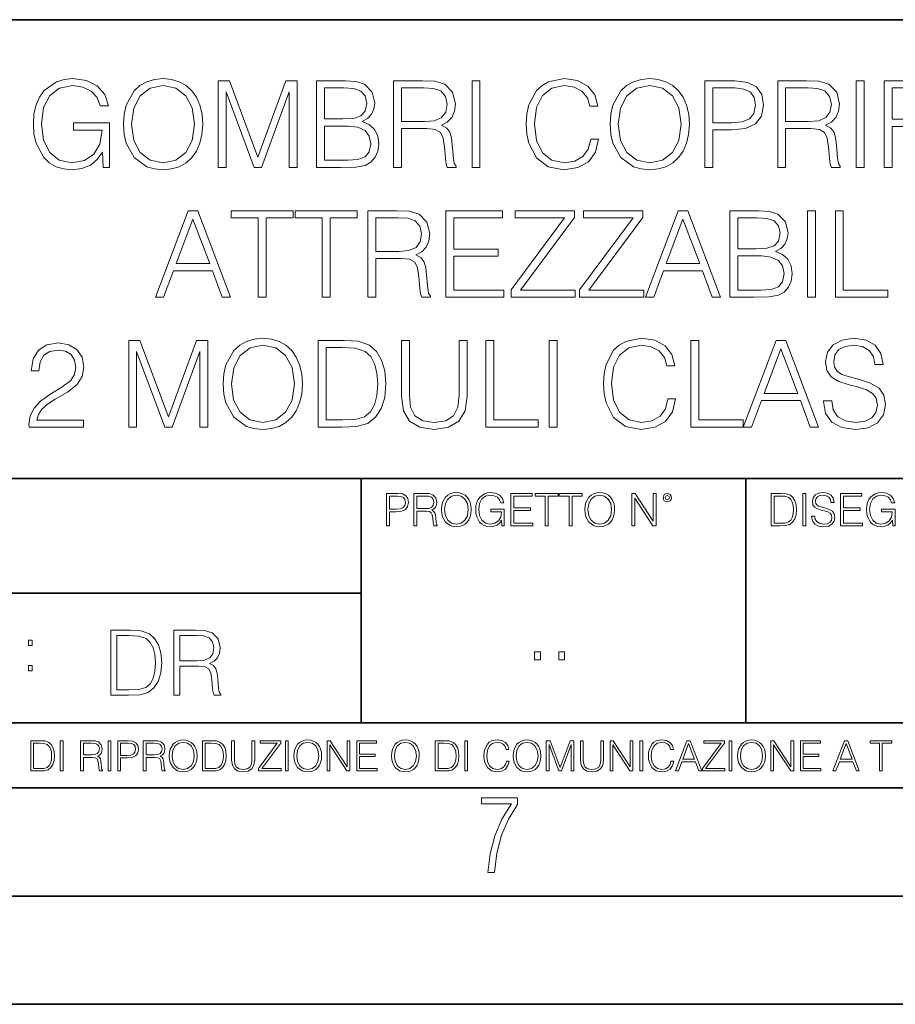
# Model space of a CAD drawing. Extents: x 0 to 420, y 0 to 297.
# Drawn here: x 314 to 355, y 0 to 46 of the extents above; entities that cross this region are included whole.
import ezdxf

# ---------------------------------------------------------------- set-up
doc = ezdxf.new("R2010")
doc.units = 0

msp = doc.modelspace()

# ---------------------------------------------------------------- linework, layer by layer
at = {"color": 7, "lineweight": 35}
for p, q in [((234.999802, 45.500252), (410, 45.500252)), ((254.999802, 24.300249), (410, 24.300249)), ((329.999786, 13.00025), (329.999786, 24.300249)), ((347.77301, 13.00025), (347.77301, 24.300249)), ((234.999802, 19.00025), (329.999786, 19.00025)), ((234.999802, 13.00025), (410, 13.00025)), ((25.000401, 9.99976), (410, 9.99976)), ((234.999802, 10.00025), (410, 10.00025)), ((267.5, 4.99976), (415, 4.99976)), ((0, 0), (420, 0)), ((0, 0), (420, 0))]:
    msp.add_line(p, q, dxfattribs=at)
at = {"color": 7, "lineweight": 18}
for points in [[(318.080292, 38.674866), (318.375122, 38.674866), (318.375122, 40.727718), (316.706146, 40.727718), (316.706146, 40.399483), (318.024658, 40.399483), (318.024658, 40.382793), (317.930084, 39.748581), (317.651917, 39.281265), (317.212402, 38.991974), (316.628265, 38.891834), (316.049683, 39.014225), (315.610168, 39.370277), (315.326447, 39.937729), (315.231873, 40.688774), (315.326447, 41.445381), (315.610168, 41.996147), (316.060822, 42.335506), (316.67276, 42.452335), (317.140076, 42.385574), (317.523956, 42.196423), (317.796539, 41.901569), (317.946747, 41.512138), (318.325073, 41.512138), (318.147034, 42.040653), (317.802124, 42.441208), (317.301422, 42.691555), (316.667206, 42.780567), (316.272217, 42.741627), (315.916168, 42.635921), (315.348694, 42.224239), (315.137299, 41.923824), (314.981537, 41.567772), (314.881378, 41.150528), (314.853577, 40.683212), (314.881378, 40.210331), (314.975952, 39.793087), (315.332031, 39.125492), (315.587921, 38.880707), (315.899475, 38.708244), (316.249969, 38.602543), (316.644958, 38.563599), (317.095581, 38.624798), (317.49057, 38.780567), (317.807678, 39.03648), (318.041321, 39.381401)], [(319.014923, 40.672085), (319.042725, 40.199203), (319.142853, 39.787521), (319.51004, 39.125492), (320.088623, 38.708244), (320.444672, 38.602543), (320.845215, 38.563599), (321.240234, 38.602543), (321.596283, 38.708244), (321.913391, 38.880707), (322.18042, 39.125492), (322.391815, 39.425907), (322.547607, 39.787521), (322.642181, 40.199203), (322.681122, 40.672085), (322.647736, 41.1394), (322.547607, 41.551083), (322.391815, 41.912697), (322.18042, 42.218678), (321.913391, 42.457897), (321.596283, 42.63036), (321.240234, 42.741627), (320.845215, 42.780567), (320.444672, 42.741627), (320.088623, 42.63036), (319.777069, 42.457897), (319.51004, 42.218678), (319.142853, 41.551083), (319.042725, 41.133835)], [(340.606018, 39.982239), (340.494751, 39.520485), (340.244385, 39.17556), (339.871643, 38.964157), (339.393219, 38.891834), (338.814636, 39.008663), (338.380707, 39.353584), (338.102539, 39.92104), (338.007965, 40.688774), (338.102539, 41.445381), (338.375122, 41.996147), (338.803497, 42.335506), (339.38208, 42.452335), (339.838287, 42.385574), (340.19989, 42.196423), (340.450226, 41.896008), (340.567078, 41.506577), (340.92868, 41.506577), (340.795166, 42.029526), (340.478058, 42.43008), (339.999603, 42.685993), (339.38208, 42.780567), (338.658875, 42.635921), (338.358459, 42.463463), (338.102539, 42.224239), (337.752045, 41.567772), (337.657471, 41.150528), (337.629639, 40.683212), (337.657471, 40.204769), (337.752045, 39.787521), (338.096985, 39.119926), (338.647736, 38.702682), (339.370972, 38.563599), (340.010742, 38.663738), (340.500305, 38.93634), (340.822968, 39.381401), (340.967621, 39.982239)], [(341.501709, 40.672085), (341.52951, 40.199203), (341.629639, 39.787521), (341.996826, 39.125492), (342.575409, 38.708244), (342.931458, 38.602543), (343.332031, 38.563599), (343.72702, 38.602543), (344.083069, 38.708244), (344.400177, 38.880707), (344.667206, 39.125492), (344.878601, 39.425907), (345.034393, 39.787521), (345.128967, 40.199203), (345.167908, 40.672085), (345.134521, 41.1394), (345.034393, 41.551083), (344.878601, 41.912697), (344.667206, 42.218678), (344.400177, 42.457897), (344.083069, 42.63036), (343.72702, 42.741627), (343.332031, 42.780567), (342.931458, 42.741627), (342.575409, 42.63036), (342.263855, 42.457897), (341.996826, 42.218678), (341.629639, 41.551083), (341.52951, 41.133835)], [(319.393219, 40.672085), (319.498901, 41.417564), (319.793762, 41.979454), (320.255524, 42.329941), (320.845215, 42.452335), (321.440491, 42.329941), (321.896698, 41.979454), (322.197113, 41.423126), (322.302795, 40.672085), (322.197113, 39.915478), (321.896698, 39.35915), (321.440491, 39.008663), (320.845215, 38.891834), (320.249969, 39.008663), (319.793762, 39.35915), (319.493347, 39.915478)], [(323.393219, 38.674866), (323.760376, 38.674866), (323.760376, 42.163044), (325.062195, 38.674866), (325.40155, 38.674866), (326.675537, 42.163044), (326.675537, 38.674866), (327.042725, 38.674866), (327.042725, 42.674866), (326.52533, 42.674866), (325.229095, 39.153309), (323.910583, 42.674866), (323.393219, 42.674866)], [(327.932861, 38.674866), (329.039948, 38.674866), (329.757599, 38.685993), (330.191528, 38.763878), (330.453003, 38.914085), (330.65329, 39.142181), (330.775696, 39.420345), (330.82019, 39.754143), (330.764557, 40.126881), (330.608795, 40.432861), (330.364014, 40.655396), (330.041321, 40.788914), (330.291687, 40.927994), (330.480835, 41.128273), (330.592102, 41.367493), (330.636597, 41.651222), (330.508667, 42.157482), (330.152588, 42.513531), (329.763184, 42.641487), (329.256897, 42.674866), (327.932861, 42.674866)], [(329.190155, 42.346634), (329.657471, 42.313251), (329.991272, 42.201988), (330.191528, 41.979454), (330.258301, 41.628967), (330.185974, 41.267357), (329.985718, 41.050388), (329.640778, 40.939121), (329.156769, 40.911304), (328.300018, 40.911304), (328.300018, 42.346634)], [(331.493347, 38.674866), (331.860535, 38.674866), (331.860535, 40.466244), (333.028809, 40.466244), (333.423828, 40.427299), (333.663025, 40.293781), (333.785431, 40.032307), (333.846619, 39.615059), (333.891113, 39.086548), (333.9245, 38.836201), (333.980133, 38.674866), (334.386261, 38.674866), (334.386261, 38.730499), (334.302795, 38.858456), (334.258301, 39.097675), (334.208221, 39.698509), (334.169281, 40.037868), (334.096985, 40.299343), (333.952332, 40.494061), (333.70755, 40.627579), (333.980133, 40.772224), (334.185974, 40.983627), (334.30838, 41.267357), (334.352875, 41.612278), (334.224915, 42.146355), (333.863312, 42.513531), (333.395996, 42.652611), (332.828552, 42.674866), (331.493347, 42.674866)], [(331.860535, 40.794476), (331.860535, 42.346634), (332.900879, 42.346634), (333.334808, 42.324379), (333.674164, 42.20755), (333.891113, 41.951637), (333.974579, 41.601151), (333.907806, 41.228413), (333.718658, 40.978065), (333.390442, 40.83342), (332.923126, 40.794476)], [(335.120605, 38.674866), (335.487793, 38.674866), (335.487793, 42.674866), (335.120605, 42.674866)], [(341.880005, 40.672085), (341.985718, 41.417564), (342.280548, 41.979454), (342.74231, 42.329941), (343.332031, 42.452335), (343.927307, 42.329941), (344.383484, 41.979454), (344.683899, 41.423126), (344.789612, 40.672085), (344.683899, 39.915478), (344.383484, 39.35915), (343.927307, 39.008663), (343.332031, 38.891834), (342.736755, 39.008663), (342.280548, 39.35915), (341.980133, 39.915478)], [(345.885559, 38.674866), (346.252747, 38.674866), (346.252747, 40.41061), (347.103943, 40.41061), (347.754822, 40.477367), (348.222137, 40.688774), (348.500305, 41.044823), (348.594879, 41.551083), (348.511444, 42.040653), (348.261078, 42.39114), (347.85498, 42.602543), (347.281952, 42.674866), (345.885559, 42.674866)], [(346.252747, 40.738842), (346.252747, 42.346634), (347.265259, 42.346634), (347.68808, 42.296562), (347.98291, 42.151917), (348.155396, 41.907131), (348.216583, 41.556644), (348.144257, 41.172779), (347.94397, 40.922432), (347.59906, 40.777786), (347.109497, 40.738842)], [(349.245789, 38.674866), (349.612976, 38.674866), (349.612976, 40.466244), (350.78125, 40.466244), (351.176239, 40.427299), (351.415466, 40.293781), (351.537872, 40.032307), (351.59906, 39.615059), (351.643555, 39.086548), (351.676941, 38.836201), (351.732574, 38.674866), (352.138702, 38.674866), (352.138702, 38.730499), (352.055237, 38.858456), (352.010742, 39.097675), (351.960663, 39.698509), (351.921722, 40.037868), (351.849396, 40.299343), (351.704773, 40.494061), (351.459961, 40.627579), (351.732574, 40.772224), (351.938416, 40.983627), (352.060822, 41.267357), (352.105316, 41.612278), (351.977356, 42.146355), (351.615753, 42.513531), (351.148438, 42.652611), (350.580994, 42.674866), (349.245789, 42.674866)], [(349.612976, 40.794476), (349.612976, 42.346634), (350.65329, 42.346634), (351.08725, 42.324379), (351.426605, 42.20755), (351.643555, 41.951637), (351.72702, 41.601151), (351.660248, 41.228413), (351.4711, 40.978065), (351.142883, 40.83342), (350.675537, 40.794476)], [(352.873047, 38.674866), (353.240234, 38.674866), (353.240234, 42.674866), (352.873047, 42.674866)], [(354.163727, 38.674866), (354.530914, 38.674866), (354.530914, 40.571945), (356.494751, 40.571945), (356.494751, 40.900177), (354.530914, 40.900177), (354.530914, 42.346634), (356.695038, 42.346634), (356.695038, 42.674866), (354.163727, 42.674866)], [(328.300018, 39.003098), (328.300018, 40.583073), (329.407135, 40.583073), (329.852173, 40.527439), (330.18042, 40.377232), (330.375122, 40.121319), (330.441895, 39.770832), (330.375122, 39.392529), (330.18042, 39.158871), (329.852173, 39.03648), (329.379303, 39.003098)], [(320.489197, 32.674866), (320.873047, 32.674866), (321.329224, 33.898788), (323.131744, 33.898788), (323.582367, 32.674866), (323.966248, 32.674866), (322.447449, 36.674866), (322.007965, 36.674866)], [(325.240234, 32.674866), (325.607391, 32.674866), (325.607391, 36.346634), (326.853577, 36.346634), (326.853577, 36.674866), (323.994049, 36.674866), (323.994049, 36.346634), (325.240234, 36.346634)], [(328.19989, 32.674866), (328.567078, 32.674866), (328.567078, 36.346634), (329.813232, 36.346634), (329.813232, 36.674866), (326.953705, 36.674866), (326.953705, 36.346634), (328.19989, 36.346634)], [(330.30838, 32.674866), (330.675537, 32.674866), (330.675537, 34.466244), (331.843842, 34.466244), (332.238831, 34.427299), (332.478058, 34.293781), (332.600433, 34.032307), (332.661652, 33.615059), (332.706146, 33.086548), (332.739532, 32.836201), (332.795166, 32.674866), (333.201294, 32.674866), (333.201294, 32.730499), (333.117828, 32.858456), (333.073334, 33.097675), (333.023254, 33.698509), (332.984314, 34.037868), (332.911987, 34.299343), (332.767334, 34.494061), (332.522552, 34.627579), (332.795166, 34.772224), (333.001007, 34.983627), (333.123383, 35.267357), (333.167908, 35.612278), (333.039948, 36.146355), (332.678345, 36.513531), (332.211029, 36.652611), (331.643555, 36.674866), (330.30838, 36.674866)], [(333.907806, 32.674866), (336.594879, 32.674866), (336.594879, 33.003098), (334.274994, 33.003098), (334.274994, 34.566383), (336.333405, 34.566383), (336.333405, 34.894615), (334.274994, 34.894615), (334.274994, 36.346634), (336.528137, 36.346634), (336.528137, 36.674866), (333.907806, 36.674866)], [(336.923126, 32.674866), (339.893921, 32.674866), (339.893921, 33.003098), (337.357056, 33.003098), (339.85498, 36.357758), (339.85498, 36.674866), (337.112274, 36.674866), (337.112274, 36.346634), (339.398773, 36.346634), (336.923126, 33.014225)], [(340.088623, 32.674866), (343.059418, 32.674866), (343.059418, 33.003098), (340.522552, 33.003098), (343.020477, 36.357758), (343.020477, 36.674866), (340.277771, 36.674866), (340.277771, 36.346634), (342.564301, 36.346634), (340.088623, 33.014225)], [(343.131744, 32.674866), (343.515625, 32.674866), (343.971802, 33.898788), (345.774292, 33.898788), (346.224915, 32.674866), (346.608795, 32.674866), (345.090027, 36.674866), (344.650513, 36.674866)], [(347.031616, 32.674866), (348.138702, 32.674866), (348.856354, 32.685993), (349.290283, 32.763878), (349.551758, 32.914085), (349.752045, 33.142181), (349.874451, 33.420345), (349.918945, 33.754143), (349.863312, 34.126881), (349.70755, 34.432861), (349.462769, 34.655396), (349.140076, 34.788914), (349.390442, 34.927994), (349.57959, 35.128273), (349.690857, 35.367493), (349.735352, 35.651222), (349.607391, 36.157482), (349.251343, 36.513531), (348.861938, 36.641487), (348.355652, 36.674866), (347.031616, 36.674866)], [(350.619934, 32.674866), (350.987091, 32.674866), (350.987091, 36.674866), (350.619934, 36.674866)], [(351.910614, 32.674866), (354.330627, 32.674866), (354.330627, 33.003098), (352.277771, 33.003098), (352.277771, 36.674866), (351.910614, 36.674866)], [(321.45163, 34.22702), (322.224915, 36.285435), (323.003784, 34.22702)], [(330.675537, 34.794476), (330.675537, 36.346634), (331.715881, 36.346634), (332.149811, 36.324379), (332.489197, 36.20755), (332.706146, 35.951637), (332.789612, 35.601151), (332.722839, 35.228413), (332.533691, 34.978065), (332.205444, 34.83342), (331.738129, 34.794476)], [(344.094177, 34.22702), (344.867493, 36.285435), (345.646362, 34.22702)], [(348.28891, 36.346634), (348.756226, 36.313251), (349.090027, 36.201988), (349.290283, 35.979454), (349.357056, 35.628967), (349.284729, 35.267357), (349.084442, 35.050388), (348.739532, 34.939121), (348.255524, 34.911304), (347.398773, 34.911304), (347.398773, 36.346634)], [(347.398773, 33.003098), (347.398773, 34.583073), (348.505859, 34.583073), (348.950928, 34.527439), (349.279175, 34.377232), (349.473877, 34.121319), (349.540649, 33.770832), (349.473877, 33.392529), (349.279175, 33.158871), (348.950928, 33.03648), (348.478058, 33.003098)], [(314.656067, 26.674866), (317.1651, 26.674866), (317.1651, 26.98641), (315.01767, 26.98641), (315.084442, 27.25901), (315.251343, 27.509357), (315.501678, 27.737453), (315.852173, 27.965548), (316.430756, 28.293781), (316.875824, 28.638704), (317.109467, 29.00588), (317.187378, 29.439817), (317.103912, 29.901569), (316.864685, 30.25762), (316.491943, 30.48015), (316.007935, 30.563601), (315.479431, 30.474588), (315.089996, 30.224239), (314.839661, 29.823683), (314.745087, 29.272919), (315.112274, 29.272919), (315.167908, 29.690165), (315.340363, 29.990582), (315.61853, 30.168608), (315.996826, 30.235367), (316.336182, 30.179733), (316.597656, 30.023962), (316.759003, 29.768051), (316.82019, 29.42869), (316.759003, 29.100456), (316.580963, 28.822292), (316.174835, 28.521875), (315.607391, 28.182516), (315.18457, 27.876535), (314.884155, 27.553864), (314.706146, 27.197815), (314.650513, 26.791695)], [(319.256897, 26.674866), (319.624084, 26.674866), (319.624084, 30.163044), (320.925903, 26.674866), (321.265259, 26.674866), (322.539246, 30.163044), (322.539246, 26.674866), (322.906433, 26.674866), (322.906433, 30.674866), (322.389038, 30.674866), (321.092773, 27.153309), (319.774292, 30.674866), (319.256897, 30.674866)], [(323.624084, 28.672085), (323.651886, 28.199205), (323.752045, 27.787521), (324.119202, 27.125492), (324.697784, 26.708246), (325.053833, 26.602543), (325.454407, 26.563601), (325.849396, 26.602543), (326.205444, 26.708246), (326.522552, 26.880707), (326.789581, 27.125492), (327.001007, 27.425909), (327.156769, 27.787521), (327.251343, 28.199205), (327.290283, 28.672085), (327.256897, 29.1394), (327.156769, 29.551083), (327.001007, 29.912697), (326.789581, 30.218678), (326.522552, 30.457897), (326.205444, 30.63036), (325.849396, 30.741625), (325.454407, 30.780567), (325.053833, 30.741625), (324.697784, 30.63036), (324.386261, 30.457897), (324.119202, 30.218678), (323.752045, 29.551083), (323.651886, 29.133837)], [(328.948151, 30.674866), (328.007935, 30.674866), (328.007935, 26.674866), (329.109467, 26.674866), (329.788208, 26.702682), (330.305573, 26.847328), (330.661621, 27.125492), (330.92868, 27.526049), (331.089996, 28.043434), (331.14563, 28.68321), (331.089996, 29.278482), (330.945374, 29.773613), (330.706146, 30.168608), (330.389038, 30.457897), (329.860535, 30.641487), (329.220734, 30.674866)], [(331.857727, 30.674866), (331.857727, 28.10463), (331.952301, 27.431473), (332.236053, 26.947466), (332.708923, 26.663738), (333.376526, 26.563601), (334.038544, 26.663738), (334.511414, 26.947466), (334.80072, 27.431473), (334.900848, 28.10463), (334.900848, 30.674866), (334.533691, 30.674866), (334.533691, 28.154699), (334.466919, 27.592808), (334.261078, 27.197815), (333.905029, 26.964157), (333.376526, 26.891834), (332.842438, 26.964157), (332.486389, 27.197815), (332.286102, 27.592808), (332.224915, 28.154699), (332.224915, 30.674866)], [(335.763153, 26.674866), (338.183197, 26.674866), (338.183197, 27.003099), (336.130341, 27.003099), (336.130341, 30.674866), (335.763153, 30.674866)], [(338.683899, 26.674866), (339.051056, 26.674866), (339.051056, 30.674866), (338.683899, 30.674866)], [(344.169281, 27.982237), (344.058014, 27.520485), (343.807678, 27.175562), (343.434937, 26.964157), (342.956482, 26.891834), (342.377899, 27.008663), (341.94397, 27.353586), (341.665802, 27.921041), (341.571228, 28.688774), (341.665802, 29.445381), (341.938416, 29.996145), (342.366791, 30.335506), (342.945374, 30.452335), (343.40155, 30.385574), (343.763153, 30.196423), (344.013519, 29.896006), (344.130341, 29.506577), (344.491943, 29.506577), (344.358429, 30.029526), (344.041321, 30.43008), (343.562897, 30.685993), (342.945374, 30.780567), (342.222137, 30.635923), (341.921722, 30.463461), (341.665802, 30.224239), (341.315308, 29.567772), (341.220734, 29.150526), (341.192932, 28.68321), (341.220734, 28.204769), (341.315308, 27.787521), (341.660248, 27.119928), (342.210999, 26.702682), (342.934235, 26.563601), (343.574005, 26.663738), (344.063568, 26.93634), (344.386261, 27.381403), (344.530884, 27.982237)], [(345.237427, 26.674866), (347.657471, 26.674866), (347.657471, 27.003099), (345.604614, 27.003099), (345.604614, 30.674866), (345.237427, 30.674866)], [(347.657471, 26.674866), (348.041321, 26.674866), (348.497528, 27.898788), (350.300018, 27.898788), (350.750641, 26.674866), (351.134521, 26.674866), (349.615723, 30.674866), (349.176239, 30.674866)], [(351.36261, 27.887661), (351.36261, 27.859844), (351.457184, 27.303516), (351.74646, 26.897396), (352.213776, 26.652613), (352.853577, 26.563601), (353.426575, 26.647049), (353.860535, 26.875143), (354.133118, 27.236757), (354.233276, 27.720762), (354.155365, 28.149136), (353.927277, 28.471806), (353.537842, 28.711027), (352.975952, 28.894615), (352.508636, 29.011444), (352.202667, 29.111584), (351.996826, 29.250666), (351.87442, 29.439817), (351.83548, 29.695728), (351.891113, 30.012835), (352.069153, 30.252056), (352.358429, 30.396702), (352.753418, 30.452335), (353.1651, 30.391138), (353.476654, 30.218678), (353.665802, 29.940512), (353.738129, 29.56221), (354.116425, 29.56221), (354.016296, 30.074032), (353.749268, 30.457897), (353.332001, 30.697119), (352.770111, 30.780567), (352.21936, 30.697119), (351.807678, 30.48015), (351.546204, 30.140791), (351.457184, 29.706854), (351.523926, 29.284046), (351.724213, 28.989191), (352.063568, 28.777786), (352.547577, 28.622015), (352.925903, 28.527439), (353.34314, 28.393921), (353.632416, 28.232584), (353.799316, 28.00449), (353.85495, 27.68182), (353.788208, 27.353586), (353.593475, 27.103239), (353.281952, 26.941904), (352.859131, 26.891834), (352.380676, 26.958593), (352.030212, 27.153309), (351.813232, 27.464851), (351.740906, 27.887661)], [(324.00238, 28.672085), (324.108093, 29.417564), (324.402954, 29.979456), (324.864685, 30.329943), (325.454407, 30.452335), (326.049683, 30.329943), (326.505859, 29.979456), (326.806274, 29.423126), (326.911987, 28.672085), (326.806274, 27.915478), (326.505859, 27.35915), (326.049683, 27.008663), (325.454407, 26.891834), (324.859131, 27.008663), (324.402954, 27.35915), (324.102539, 27.915478)], [(328.375122, 27.003099), (328.375122, 30.346632), (329.109467, 30.346632), (329.721436, 30.318815), (330.188751, 30.168608), (330.439087, 29.929386), (330.617126, 29.601152), (330.728394, 29.183907), (330.767334, 28.672085), (330.728394, 28.138008), (330.617126, 27.709637), (330.427979, 27.381403), (330.16095, 27.153309), (329.72699, 27.025352), (329.148407, 27.003099)], [(348.619904, 28.227022), (349.393188, 30.285437), (350.172058, 28.227022)], [(331.166687, 22.109638), (331.304382, 22.109638), (331.304382, 22.760542), (331.623566, 22.760542), (331.867645, 22.785578), (332.042908, 22.864853), (332.147217, 22.998373), (332.182678, 23.188219), (332.151398, 23.371807), (332.057495, 23.503241), (331.905212, 23.582518), (331.690338, 23.609638), (331.166687, 23.609638)], [(331.304382, 22.883631), (331.304382, 23.486551), (331.684082, 23.486551), (331.842621, 23.467775), (331.953186, 23.413532), (332.017853, 23.321739), (332.040802, 23.190306), (332.013702, 23.046356), (331.938599, 22.952475), (331.809235, 22.898233), (331.625641, 22.883631)], [(332.426758, 22.109638), (332.564453, 22.109638), (332.564453, 22.781404), (333.002563, 22.781404), (333.150696, 22.766802), (333.240387, 22.716732), (333.286285, 22.618679), (333.309235, 22.462212), (333.325928, 22.264019), (333.33844, 22.170139), (333.359314, 22.109638), (333.511597, 22.109638), (333.511597, 22.130501), (333.480316, 22.178484), (333.463623, 22.268192), (333.444855, 22.493505), (333.430237, 22.620766), (333.403137, 22.718817), (333.348877, 22.791836), (333.25708, 22.841906), (333.359314, 22.896147), (333.436493, 22.975424), (333.482391, 23.081821), (333.499084, 23.211168), (333.451111, 23.411446), (333.315491, 23.549137), (333.140259, 23.601294), (332.92746, 23.609638), (332.426758, 23.609638)], [(332.564453, 22.904491), (332.564453, 23.486551), (332.95459, 23.486551), (333.11731, 23.478205), (333.244568, 23.434395), (333.325928, 23.338428), (333.357239, 23.206995), (333.332184, 23.067219), (333.261261, 22.973337), (333.138184, 22.919096), (332.962921, 22.904491)], [(333.711884, 22.858595), (333.722321, 22.681265), (333.759857, 22.526884), (333.897552, 22.278624), (334.114532, 22.122156), (334.248047, 22.082518), (334.398254, 22.067913), (334.546387, 22.082518), (334.679901, 22.122156), (334.798798, 22.186829), (334.898956, 22.278624), (334.978241, 22.391279), (335.036652, 22.526884), (335.072113, 22.681265), (335.0867, 22.858595), (335.074188, 23.033838), (335.036652, 23.188219), (334.978241, 23.323824), (334.898956, 23.438568), (334.798798, 23.528275), (334.679901, 23.592949), (334.546387, 23.634672), (334.398254, 23.649277), (334.248047, 23.634672), (334.114532, 23.592949), (333.997711, 23.528275), (333.897552, 23.438568), (333.759857, 23.188219), (333.722321, 23.031752)], [(333.85376, 22.858595), (333.893402, 23.138149), (334.003967, 23.34886), (334.177124, 23.480291), (334.398254, 23.52619), (334.62149, 23.480291), (334.792542, 23.34886), (334.905212, 23.140236), (334.944855, 22.858595), (334.905212, 22.574867), (334.792542, 22.366245), (334.62149, 22.234812), (334.398254, 22.191002), (334.175018, 22.234812), (334.003967, 22.366245), (333.891296, 22.574867)], [(336.503265, 22.109638), (336.613831, 22.109638), (336.613831, 22.879457), (335.987976, 22.879457), (335.987976, 22.756371), (336.482391, 22.756371), (336.482391, 22.750111), (336.44693, 22.512281), (336.342621, 22.337038), (336.177826, 22.228554), (335.958771, 22.191002), (335.741791, 22.236898), (335.576965, 22.370417), (335.470581, 22.583212), (335.43512, 22.864853), (335.470581, 23.148581), (335.576965, 23.355118), (335.745972, 23.482378), (335.975433, 23.52619), (336.150696, 23.501154), (336.294647, 23.430222), (336.396851, 23.319653), (336.453186, 23.173616), (336.595062, 23.173616), (336.52829, 23.371807), (336.398956, 23.522017), (336.211182, 23.615896), (335.973358, 23.649277), (335.825226, 23.634672), (335.691711, 23.595034), (335.478912, 23.440653), (335.399658, 23.327997), (335.341248, 23.194479), (335.30368, 23.038012), (335.293243, 22.862768), (335.30368, 22.685438), (335.339142, 22.528971), (335.472656, 22.278624), (335.568634, 22.186829), (335.685455, 22.122156), (335.816895, 22.082518), (335.965027, 22.067913), (336.134003, 22.090862), (336.282135, 22.149277), (336.401031, 22.245243), (336.488647, 22.37459)], [(336.918427, 22.109638), (337.926086, 22.109638), (337.926086, 22.232725), (337.056122, 22.232725), (337.056122, 22.818956), (337.828033, 22.818956), (337.828033, 22.942045), (337.056122, 22.942045), (337.056122, 23.486551), (337.901031, 23.486551), (337.901031, 23.609638), (336.918427, 23.609638)], [(338.499786, 22.109638), (338.637482, 22.109638), (338.637482, 23.486551), (339.104797, 23.486551), (339.104797, 23.609638), (338.032471, 23.609638), (338.032471, 23.486551), (338.499786, 23.486551)], [(339.60965, 22.109638), (339.747345, 22.109638), (339.747345, 23.486551), (340.214661, 23.486551), (340.214661, 23.609638), (339.142334, 23.609638), (339.142334, 23.486551), (339.60965, 23.486551)], [(340.335663, 22.858595), (340.3461, 22.681265), (340.383667, 22.526884), (340.521332, 22.278624), (340.738312, 22.122156), (340.871826, 22.082518), (341.022034, 22.067913), (341.170166, 22.082518), (341.30368, 22.122156), (341.422607, 22.186829), (341.522736, 22.278624), (341.60202, 22.391279), (341.660431, 22.526884), (341.695892, 22.681265), (341.71051, 22.858595), (341.697968, 23.033838), (341.660431, 23.188219), (341.60202, 23.323824), (341.522736, 23.438568), (341.422607, 23.528275), (341.30368, 23.592949), (341.170166, 23.634672), (341.022034, 23.649277), (340.871826, 23.634672), (340.738312, 23.592949), (340.62149, 23.528275), (340.521332, 23.438568), (340.383667, 23.188219), (340.3461, 23.031752)], [(340.477539, 22.858595), (340.517181, 23.138149), (340.627747, 23.34886), (340.800903, 23.480291), (341.022034, 23.52619), (341.24527, 23.480291), (341.416321, 23.34886), (341.528992, 23.140236), (341.568634, 22.858595), (341.528992, 22.574867), (341.416321, 22.366245), (341.24527, 22.234812), (341.022034, 22.191002), (340.798798, 22.234812), (340.627747, 22.366245), (340.515076, 22.574867)], [(342.50119, 22.109638), (342.638855, 22.109638), (342.638855, 23.396843), (343.481689, 22.109638), (343.634003, 22.109638), (343.634003, 23.609638), (343.496307, 23.609638), (343.496307, 22.322433), (342.653473, 23.609638), (342.50119, 23.609638)], [(343.949036, 23.411446), (343.963623, 23.334255), (344.005341, 23.271669), (344.145142, 23.21534), (344.284912, 23.271669), (344.32663, 23.334255), (344.343323, 23.411446), (344.32663, 23.486551), (344.284912, 23.551224), (344.220215, 23.592949), (344.145142, 23.609638), (344.067932, 23.592949), (344.005341, 23.551224)], [(344.044983, 23.413532), (344.074188, 23.484465), (344.145142, 23.515759), (344.213959, 23.484465), (344.24527, 23.413532), (344.216064, 23.3426), (344.145142, 23.313393), (344.072113, 23.340515)], [(349.29248, 23.609638), (348.939911, 23.609638), (348.939911, 22.109638), (349.352997, 22.109638), (349.607513, 22.12007), (349.801514, 22.174311), (349.935028, 22.278624), (350.035187, 22.428831), (350.095673, 22.62285), (350.116547, 22.862768), (350.095673, 23.085995), (350.041443, 23.271669), (349.951721, 23.41979), (349.832825, 23.528275), (349.634613, 23.59712), (349.394714, 23.609638)], [(349.077606, 22.232725), (349.077606, 23.486551), (349.352997, 23.486551), (349.582458, 23.47612), (349.757721, 23.41979), (349.851593, 23.330084), (349.918365, 23.206995), (349.960083, 23.050528), (349.97467, 22.858595), (349.960083, 22.658318), (349.918365, 22.497677), (349.847412, 22.37459), (349.747284, 22.289055), (349.584564, 22.24107), (349.367584, 22.232725)], [(350.404449, 22.109638), (350.542145, 22.109638), (350.542145, 23.609638), (350.404449, 23.609638)], [(350.81543, 22.564436), (350.81543, 22.554005), (350.850891, 22.345383), (350.959381, 22.193087), (351.134613, 22.101294), (351.374542, 22.067913), (351.589417, 22.099207), (351.752136, 22.184742), (351.85437, 22.320347), (351.891937, 22.50185), (351.862732, 22.662489), (351.777191, 22.783491), (351.631134, 22.873199), (351.420441, 22.942045), (351.245209, 22.985855), (351.130463, 23.023407), (351.053253, 23.075563), (351.007355, 23.146496), (350.992767, 23.242462), (351.013611, 23.361376), (351.080383, 23.451084), (351.188873, 23.505327), (351.336975, 23.52619), (351.491364, 23.503241), (351.608185, 23.438568), (351.679138, 23.334255), (351.706238, 23.192392), (351.848114, 23.192392), (351.810577, 23.384325), (351.710419, 23.528275), (351.553955, 23.617983), (351.343262, 23.649277), (351.136719, 23.617983), (350.98233, 23.536619), (350.884277, 23.409361), (350.850891, 23.246634), (350.875946, 23.088081), (350.95105, 22.97751), (351.078308, 22.898233), (351.259796, 22.839819), (351.401672, 22.804354), (351.558136, 22.754284), (351.666626, 22.693783), (351.729187, 22.608248), (351.750061, 22.487246), (351.725037, 22.364159), (351.652008, 22.270279), (351.535187, 22.209778), (351.376617, 22.191002), (351.197205, 22.216036), (351.065765, 22.289055), (350.984406, 22.405884), (350.957306, 22.564436)], [(352.15271, 22.109638), (353.160339, 22.109638), (353.160339, 22.232725), (352.290405, 22.232725), (352.290405, 22.818956), (353.062286, 22.818956), (353.062286, 22.942045), (352.290405, 22.942045), (352.290405, 23.486551), (353.135315, 23.486551), (353.135315, 23.609638), (352.15271, 23.609638)], [(354.562286, 22.109638), (354.672882, 22.109638), (354.672882, 22.879457), (354.046997, 22.879457), (354.046997, 22.756371), (354.541443, 22.756371), (354.541443, 22.750111), (354.505981, 22.512281), (354.401672, 22.337038), (354.236847, 22.228554), (354.017792, 22.191002), (353.800812, 22.236898), (353.636017, 22.370417), (353.529602, 22.583212), (353.494141, 22.864853), (353.529602, 23.148581), (353.636017, 23.355118), (353.804993, 23.482378), (354.034485, 23.52619), (354.209717, 23.501154), (354.353668, 23.430222), (354.455902, 23.319653), (354.512238, 23.173616), (354.654083, 23.173616), (354.587341, 23.371807), (354.457977, 23.522017), (354.270233, 23.615896), (354.03241, 23.649277), (353.884277, 23.634672), (353.750763, 23.595034), (353.537964, 23.440653), (353.458679, 23.327997), (353.400269, 23.194479), (353.362732, 23.038012), (353.352295, 22.862768), (353.362732, 22.685438), (353.398193, 22.528971), (353.531708, 22.278624), (353.627655, 22.186829), (353.744507, 22.122156), (353.875916, 22.082518), (354.024048, 22.067913), (354.193024, 22.090862), (354.341156, 22.149277), (354.460083, 22.245243), (354.547699, 22.37459)], [(319.134583, 17.285646), (318.429443, 17.285646), (318.429443, 14.285647), (319.255585, 14.285647), (319.764618, 14.30651), (320.152679, 14.414993), (320.419708, 14.623617), (320.619995, 14.924034), (320.740997, 15.312073), (320.782715, 15.791906), (320.740997, 16.238359), (320.632507, 16.609709), (320.453094, 16.905952), (320.21524, 17.122921), (319.818878, 17.260612), (319.33905, 17.285646)], [(318.704834, 14.531822), (318.704834, 17.039473), (319.255585, 17.039473), (319.714569, 17.01861), (320.065033, 16.905952), (320.252808, 16.726538), (320.386322, 16.480362), (320.469788, 16.167427), (320.498993, 15.783561), (320.469788, 15.383005), (320.386322, 15.061726), (320.244446, 14.81555), (320.044189, 14.644479), (319.718719, 14.548512), (319.28479, 14.531822)], [(321.337646, 14.285647), (321.613037, 14.285647), (321.613037, 15.62918), (322.489258, 15.62918), (322.785492, 15.599973), (322.964905, 15.499834), (323.056702, 15.303728), (323.1026, 14.990793), (323.135986, 14.59441), (323.161011, 14.406649), (323.202728, 14.285647), (323.507324, 14.285647), (323.507324, 14.327372), (323.444733, 14.423339), (323.411346, 14.602755), (323.37381, 15.05338), (323.344604, 15.3079), (323.290344, 15.504006), (323.181885, 15.650043), (322.998291, 15.750181), (323.202728, 15.858665), (323.357117, 16.01722), (323.448914, 16.230015), (323.4823, 16.488707), (323.386322, 16.889263), (323.115112, 17.164646), (322.764618, 17.268957), (322.33905, 17.285646), (321.337646, 17.285646)], [(321.613037, 15.875355), (321.613037, 17.039473), (322.39328, 17.039473), (322.718719, 17.022781), (322.973236, 16.93516), (323.135986, 16.743227), (323.198547, 16.480362), (323.148499, 16.200808), (323.006622, 16.013046), (322.760468, 15.904562), (322.409973, 15.875355)], [(314.620087, 16.581057), (314.80368, 16.581057), (314.80368, 16.828623), (314.620087, 16.828623)], [(338.0159, 15.914369), (338.29129, 15.914369), (338.29129, 16.285717), (338.0159, 16.285717)], [(339.125793, 15.914369), (339.401154, 15.914369), (339.401154, 16.285717), (339.125793, 16.285717)], [(314.620087, 15.412767), (314.80368, 15.412767), (314.80368, 15.660334), (314.620087, 15.660334)], [(315.059692, 12.181828), (314.730621, 12.181828), (314.730621, 10.781829), (315.11615, 10.781829), (315.353699, 10.791565), (315.53479, 10.842191), (315.659424, 10.939548), (315.752869, 11.079742), (315.809326, 11.260827), (315.828827, 11.48475), (315.809326, 11.693094), (315.758728, 11.866391), (315.674988, 12.004639), (315.563995, 12.10589), (315.379028, 12.170146), (315.15509, 12.181828)], [(314.859131, 10.89671), (314.859131, 12.066947), (315.11615, 12.066947), (315.330353, 12.057211), (315.493896, 12.004639), (315.581543, 11.920911), (315.643829, 11.806029), (315.68277, 11.659993), (315.696411, 11.480855), (315.68277, 11.293929), (315.643829, 11.143998), (315.577637, 11.029117), (315.484161, 10.949284), (315.332275, 10.904499), (315.129791, 10.89671)], [(316.097534, 10.781829), (316.226044, 10.781829), (316.226044, 12.181828), (316.097534, 12.181828)], [(317.036041, 10.781829), (317.164551, 10.781829), (317.164551, 11.408811), (317.573456, 11.408811), (317.7117, 11.395181), (317.795441, 11.348449), (317.838257, 11.256933), (317.85968, 11.110897), (317.875275, 10.925918), (317.886963, 10.838296), (317.906433, 10.781829), (318.048553, 10.781829), (318.048553, 10.8013), (318.019348, 10.846085), (318.003784, 10.929812), (317.986267, 11.140104), (317.972626, 11.258881), (317.947327, 11.350396), (317.896667, 11.418547), (317.811005, 11.465278), (317.906433, 11.515904), (317.978455, 11.589895), (318.021301, 11.6892), (318.036865, 11.809923), (317.992096, 11.99685), (317.86554, 12.125361), (317.701965, 12.17404), (317.503357, 12.181828), (317.036041, 12.181828)], [(317.164551, 11.523693), (317.164551, 12.066947), (317.528687, 12.066947), (317.680542, 12.059158), (317.799316, 12.018269), (317.875275, 11.928699), (317.90448, 11.806029), (317.881104, 11.67557), (317.814911, 11.587949), (317.700012, 11.537323), (317.536469, 11.523693)], [(318.305573, 10.781829), (318.434082, 10.781829), (318.434082, 12.181828), (318.305573, 12.181828)], [(318.757324, 10.781829), (318.885834, 10.781829), (318.885834, 11.389339), (319.183746, 11.389339), (319.41156, 11.412705), (319.575134, 11.486697), (319.672485, 11.611315), (319.705566, 11.788505), (319.676392, 11.959854), (319.588745, 12.082524), (319.446594, 12.156516), (319.246063, 12.181828), (318.757324, 12.181828)], [(318.885834, 11.504221), (318.885834, 12.066947), (319.240204, 12.066947), (319.388184, 12.049423), (319.491394, 11.998796), (319.551758, 11.913122), (319.573181, 11.790452), (319.547852, 11.656098), (319.477783, 11.568477), (319.357056, 11.517851), (319.185699, 11.504221)], [(319.933411, 10.781829), (320.06192, 10.781829), (320.06192, 11.408811), (320.470825, 11.408811), (320.60907, 11.395181), (320.69278, 11.348449), (320.735626, 11.256933), (320.75705, 11.110897), (320.772614, 10.925918), (320.784302, 10.838296), (320.803772, 10.781829), (320.945923, 10.781829), (320.945923, 10.8013), (320.916718, 10.846085), (320.901123, 10.929812), (320.883606, 11.140104), (320.869995, 11.258881), (320.844666, 11.350396), (320.794037, 11.418547), (320.708374, 11.465278), (320.803772, 11.515904), (320.875824, 11.589895), (320.91864, 11.6892), (320.934235, 11.809923), (320.889465, 11.99685), (320.762878, 12.125361), (320.599304, 12.17404), (320.400696, 12.181828), (319.933411, 12.181828)], [(320.06192, 11.523693), (320.06192, 12.066947), (320.426025, 12.066947), (320.577911, 12.059158), (320.696686, 12.018269), (320.772614, 11.928699), (320.801819, 11.806029), (320.778442, 11.67557), (320.71225, 11.587949), (320.597382, 11.537323), (320.433807, 11.523693)], [(321.132843, 11.480855), (321.142578, 11.315348), (321.177612, 11.171259), (321.306152, 10.939548), (321.508636, 10.793511), (321.63324, 10.756516), (321.773438, 10.742886), (321.911682, 10.756516), (322.036316, 10.793511), (322.147308, 10.853873), (322.240784, 10.939548), (322.314758, 11.044694), (322.369263, 11.171259), (322.402374, 11.315348), (322.416016, 11.480855), (322.404327, 11.644416), (322.369263, 11.788505), (322.314758, 11.91507), (322.240784, 12.022162), (322.147308, 12.10589), (322.036316, 12.166252), (321.911682, 12.205194), (321.773438, 12.218824), (321.63324, 12.205194), (321.508636, 12.166252), (321.399597, 12.10589), (321.306152, 12.022162), (321.177612, 11.788505), (321.142578, 11.642468)], [(321.265259, 11.480855), (321.302246, 11.741774), (321.405457, 11.938436), (321.567047, 12.061106), (321.773438, 12.103943), (321.981812, 12.061106), (322.141479, 11.938436), (322.246613, 11.74372), (322.2836, 11.480855), (322.246613, 11.216043), (322.141479, 11.021328), (321.981812, 10.898658), (321.773438, 10.857768), (321.565125, 10.898658), (321.405457, 11.021328), (321.300293, 11.216043)], [(322.996277, 12.181828), (322.667175, 12.181828), (322.667175, 10.781829), (323.052734, 10.781829), (323.290283, 10.791565), (323.471375, 10.842191), (323.595978, 10.939548), (323.689453, 11.079742), (323.745911, 11.260827), (323.765381, 11.48475), (323.745911, 11.693094), (323.695282, 11.866391), (323.611572, 12.004639), (323.50058, 12.10589), (323.315582, 12.170146), (323.091675, 12.181828)], [(322.795715, 10.89671), (322.795715, 12.066947), (323.052734, 12.066947), (323.266907, 12.057211), (323.430481, 12.004639), (323.518097, 11.920911), (323.580414, 11.806029), (323.619354, 11.659993), (323.632996, 11.480855), (323.619354, 11.293929), (323.580414, 11.143998), (323.514221, 11.029117), (323.420746, 10.949284), (323.26886, 10.904499), (323.066345, 10.89671)], [(324.014618, 12.181828), (324.014618, 11.282246), (324.047729, 11.046641), (324.147034, 10.877239), (324.312531, 10.777935), (324.546204, 10.742886), (324.777893, 10.777935), (324.94342, 10.877239), (325.044678, 11.046641), (325.079712, 11.282246), (325.079712, 12.181828), (324.951202, 12.181828), (324.951202, 11.29977), (324.927826, 11.103108), (324.855774, 10.964861), (324.731171, 10.88308), (324.546204, 10.857768), (324.359253, 10.88308), (324.23465, 10.964861), (324.164551, 11.103108), (324.143127, 11.29977), (324.143127, 12.181828)], [(325.25885, 10.781829), (326.298615, 10.781829), (326.298615, 10.89671), (325.410736, 10.89671), (326.285004, 12.070842), (326.285004, 12.181828), (325.325043, 12.181828), (325.325043, 12.066947), (326.125336, 12.066947), (325.25885, 10.900605)], [(326.499176, 10.781829), (326.627686, 10.781829), (326.627686, 12.181828), (326.499176, 12.181828)], [(326.890564, 11.480855), (326.900299, 11.315348), (326.935333, 11.171259), (327.063843, 10.939548), (327.266357, 10.793511), (327.390961, 10.756516), (327.531158, 10.742886), (327.669403, 10.756516), (327.794037, 10.793511), (327.905029, 10.853873), (327.998474, 10.939548), (328.072479, 11.044694), (328.126984, 11.171259), (328.160095, 11.315348), (328.173706, 11.480855), (328.162048, 11.644416), (328.126984, 11.788505), (328.072479, 11.91507), (327.998474, 12.022162), (327.905029, 12.10589), (327.794037, 12.166252), (327.669403, 12.205194), (327.531158, 12.218824), (327.390961, 12.205194), (327.266357, 12.166252), (327.157318, 12.10589), (327.063843, 12.022162), (326.935333, 11.788505), (326.900299, 11.642468)], [(327.022949, 11.480855), (327.059937, 11.741774), (327.163147, 11.938436), (327.324768, 12.061106), (327.531158, 12.103943), (327.739502, 12.061106), (327.89917, 11.938436), (328.004333, 11.74372), (328.041321, 11.480855), (328.004333, 11.216043), (327.89917, 11.021328), (327.739502, 10.898658), (327.531158, 10.857768), (327.322815, 10.898658), (327.163147, 11.021328), (327.058014, 11.216043)], [(328.424896, 10.781829), (328.553406, 10.781829), (328.553406, 11.98322), (329.340057, 10.781829), (329.482208, 10.781829), (329.482208, 12.181828), (329.353699, 12.181828), (329.353699, 10.980438), (328.567047, 12.181828), (328.424896, 12.181828)], [(329.795715, 10.781829), (330.736176, 10.781829), (330.736176, 10.89671), (329.924225, 10.89671), (329.924225, 11.443859), (330.644653, 11.443859), (330.644653, 11.558742), (329.924225, 11.558742), (329.924225, 12.066947), (330.712799, 12.066947), (330.712799, 12.181828), (329.795715, 12.181828)], [(331.400146, 11.480855), (331.409882, 11.315348), (331.444946, 11.171259), (331.573456, 10.939548), (331.77594, 10.793511), (331.900574, 10.756516), (332.040771, 10.742886), (332.179016, 10.756516), (332.303619, 10.793511), (332.414612, 10.853873), (332.508087, 10.939548), (332.582062, 11.044694), (332.636597, 11.171259), (332.669678, 11.315348), (332.683319, 11.480855), (332.671631, 11.644416), (332.636597, 11.788505), (332.582062, 11.91507), (332.508087, 12.022162), (332.414612, 12.10589), (332.303619, 12.166252), (332.179016, 12.205194), (332.040771, 12.218824), (331.900574, 12.205194), (331.77594, 12.166252), (331.666901, 12.10589), (331.573456, 12.022162), (331.444946, 11.788505), (331.409882, 11.642468)], [(331.532562, 11.480855), (331.56955, 11.741774), (331.67276, 11.938436), (331.834351, 12.061106), (332.040771, 12.103943), (332.249115, 12.061106), (332.408783, 11.938436), (332.513916, 11.74372), (332.550903, 11.480855), (332.513916, 11.216043), (332.408783, 11.021328), (332.249115, 10.898658), (332.040771, 10.857768), (331.832428, 10.898658), (331.67276, 11.021328), (331.567596, 11.216043)], [(333.750366, 12.181828), (333.421295, 12.181828), (333.421295, 10.781829), (333.806824, 10.781829), (334.044373, 10.791565), (334.225464, 10.842191), (334.350098, 10.939548), (334.443542, 11.079742), (334.5, 11.260827), (334.51947, 11.48475), (334.5, 11.693094), (334.449402, 11.866391), (334.365662, 12.004639), (334.254669, 12.10589), (334.069702, 12.170146), (333.845764, 12.181828)], [(333.549805, 10.89671), (333.549805, 12.066947), (333.806824, 12.066947), (334.020996, 12.057211), (334.18457, 12.004639), (334.272186, 11.920911), (334.334503, 11.806029), (334.373444, 11.659993), (334.387085, 11.480855), (334.373444, 11.293929), (334.334503, 11.143998), (334.268311, 11.029117), (334.174835, 10.949284), (334.022949, 10.904499), (333.820465, 10.89671)], [(334.788177, 10.781829), (334.916687, 10.781829), (334.916687, 12.181828), (334.788177, 12.181828)], [(336.708069, 11.239408), (336.669128, 11.077795), (336.581512, 10.957072), (336.45105, 10.88308), (336.2836, 10.857768), (336.081085, 10.898658), (335.929199, 11.019381), (335.831848, 11.21799), (335.798767, 11.486697), (335.831848, 11.751509), (335.927277, 11.944277), (336.077209, 12.063053), (336.279694, 12.103943), (336.439362, 12.080577), (336.565918, 12.014374), (336.653564, 11.909228), (336.694458, 11.772927), (336.821014, 11.772927), (336.774292, 11.955959), (336.6633, 12.096154), (336.49585, 12.185723), (336.279694, 12.218824), (336.026581, 12.168199), (335.921417, 12.107838), (335.831848, 12.02411), (335.709167, 11.794346), (335.676086, 11.64831), (335.666351, 11.48475), (335.676086, 11.317295), (335.709167, 11.171259), (335.829895, 10.937601), (336.022675, 10.791565), (336.275818, 10.742886), (336.499725, 10.777935), (336.671082, 10.873344), (336.783997, 11.029117), (336.834656, 11.239408)], [(337.021576, 11.480855), (337.031311, 11.315348), (337.066345, 11.171259), (337.194855, 10.939548), (337.397369, 10.793511), (337.521973, 10.756516), (337.66217, 10.742886), (337.800415, 10.756516), (337.925049, 10.793511), (338.036041, 10.853873), (338.129486, 10.939548), (338.203491, 11.044694), (338.257996, 11.171259), (338.291107, 11.315348), (338.304749, 11.480855), (338.29306, 11.644416), (338.257996, 11.788505), (338.203491, 11.91507), (338.129486, 12.022162), (338.036041, 12.10589), (337.925049, 12.166252), (337.800415, 12.205194), (337.66217, 12.218824), (337.521973, 12.205194), (337.397369, 12.166252), (337.28833, 12.10589), (337.194855, 12.022162), (337.066345, 11.788505), (337.031311, 11.642468)], [(337.153961, 11.480855), (337.190979, 11.741774), (337.294159, 11.938436), (337.45578, 12.061106), (337.66217, 12.103943), (337.870514, 12.061106), (338.030182, 11.938436), (338.135345, 11.74372), (338.172333, 11.480855), (338.135345, 11.216043), (338.030182, 11.021328), (337.870514, 10.898658), (337.66217, 10.857768), (337.453827, 10.898658), (337.294159, 11.021328), (337.189026, 11.216043)], [(338.553955, 10.781829), (338.682495, 10.781829), (338.682495, 12.002691), (339.138123, 10.781829), (339.256897, 10.781829), (339.702789, 12.002691), (339.702789, 10.781829), (339.831299, 10.781829), (339.831299, 12.181828), (339.650208, 12.181828), (339.196533, 10.949284), (338.735046, 12.181828), (338.553955, 12.181828)], [(340.133118, 12.181828), (340.133118, 11.282246), (340.166199, 11.046641), (340.265503, 10.877239), (340.43103, 10.777935), (340.664673, 10.742886), (340.896393, 10.777935), (341.06189, 10.877239), (341.163147, 11.046641), (341.198212, 11.282246), (341.198212, 12.181828), (341.069702, 12.181828), (341.069702, 11.29977), (341.046326, 11.103108), (340.974274, 10.964861), (340.84967, 10.88308), (340.664673, 10.857768), (340.477753, 10.88308), (340.353149, 10.964861), (340.283051, 11.103108), (340.261627, 11.29977), (340.261627, 12.181828)], [(341.5, 10.781829), (341.62854, 10.781829), (341.62854, 11.98322), (342.415161, 10.781829), (342.557312, 10.781829), (342.557312, 12.181828), (342.428802, 12.181828), (342.428802, 10.980438), (341.642151, 12.181828), (341.5, 12.181828)], [(342.880554, 10.781829), (343.009064, 10.781829), (343.009064, 12.181828), (342.880554, 12.181828)], [(344.31366, 11.239408), (344.274689, 11.077795), (344.187073, 10.957072), (344.05661, 10.88308), (343.88916, 10.857768), (343.686646, 10.898658), (343.53479, 11.019381), (343.437439, 11.21799), (343.404327, 11.486697), (343.437439, 11.751509), (343.532837, 11.944277), (343.68277, 12.063053), (343.885254, 12.103943), (344.044922, 12.080577), (344.171509, 12.014374), (344.259125, 11.909228), (344.300018, 11.772927), (344.426575, 11.772927), (344.379852, 11.955959), (344.26886, 12.096154), (344.10141, 12.185723), (343.885254, 12.218824), (343.632141, 12.168199), (343.526978, 12.107838), (343.437439, 12.02411), (343.314758, 11.794346), (343.281647, 11.64831), (343.271912, 11.48475), (343.281647, 11.317295), (343.314758, 11.171259), (343.435486, 10.937601), (343.628235, 10.791565), (343.881378, 10.742886), (344.105286, 10.777935), (344.276642, 10.873344), (344.389587, 11.029117), (344.440216, 11.239408)], [(344.521973, 10.781829), (344.656342, 10.781829), (344.81601, 11.210201), (345.446899, 11.210201), (345.604614, 10.781829), (345.738953, 10.781829), (345.207397, 12.181828), (345.053558, 12.181828)], [(344.858826, 11.325084), (345.129517, 12.045528), (345.4021, 11.325084)], [(345.764282, 10.781829), (346.804047, 10.781829), (346.804047, 10.89671), (345.916138, 10.89671), (346.790405, 12.070842), (346.790405, 12.181828), (345.830475, 12.181828), (345.830475, 12.066947), (346.630737, 12.066947), (345.764282, 10.900605)], [(347.004578, 10.781829), (347.133118, 10.781829), (347.133118, 12.181828), (347.004578, 12.181828)], [(347.395966, 11.480855), (347.405701, 11.315348), (347.440765, 11.171259), (347.569275, 10.939548), (347.771759, 10.793511), (347.896393, 10.756516), (348.036591, 10.742886), (348.174835, 10.756516), (348.299438, 10.793511), (348.410431, 10.853873), (348.503906, 10.939548), (348.577881, 11.044694), (348.632416, 11.171259), (348.665527, 11.315348), (348.679138, 11.480855), (348.66745, 11.644416), (348.632416, 11.788505), (348.577881, 11.91507), (348.503906, 12.022162), (348.410431, 12.10589), (348.299438, 12.166252), (348.174835, 12.205194), (348.036591, 12.218824), (347.896393, 12.205194), (347.771759, 12.166252), (347.66272, 12.10589), (347.569275, 12.022162), (347.440765, 11.788505), (347.405701, 11.642468)], [(347.528381, 11.480855), (347.565369, 11.741774), (347.668579, 11.938436), (347.8302, 12.061106), (348.036591, 12.103943), (348.244934, 12.061106), (348.404602, 11.938436), (348.509735, 11.74372), (348.546753, 11.480855), (348.509735, 11.216043), (348.404602, 11.021328), (348.244934, 10.898658), (348.036591, 10.857768), (347.828247, 10.898658), (347.668579, 11.021328), (347.563416, 11.216043)], [(348.930328, 10.781829), (349.058838, 10.781829), (349.058838, 11.98322), (349.84549, 10.781829), (349.98761, 10.781829), (349.98761, 12.181828), (349.859131, 12.181828), (349.859131, 10.980438), (349.072449, 12.181828), (348.930328, 12.181828)], [(350.301117, 10.781829), (351.241577, 10.781829), (351.241577, 10.89671), (350.429626, 10.89671), (350.429626, 11.443859), (351.150085, 11.443859), (351.150085, 11.558742), (350.429626, 11.558742), (350.429626, 12.066947), (351.218231, 12.066947), (351.218231, 12.181828), (350.301117, 12.181828)], [(351.800415, 10.781829), (351.934784, 10.781829), (352.094452, 11.210201), (352.725311, 11.210201), (352.883026, 10.781829), (353.017395, 10.781829), (352.485809, 12.181828), (352.332001, 12.181828)], [(352.137268, 11.325084), (352.407928, 12.045528), (352.680542, 11.325084)], [(353.950073, 10.781829), (354.078583, 10.781829), (354.078583, 12.066947), (354.51474, 12.066947), (354.51474, 12.181828), (353.513916, 12.181828), (353.513916, 12.066947), (353.950073, 12.066947)], [(335.857758, 6.096565), (336.158447, 6.096565), (336.271179, 6.984485), (336.487305, 7.81133), (336.806763, 8.563008), (337.229584, 9.239518), (337.229584, 9.544888), (335.552399, 9.544888), (335.552399, 9.263008), (336.942993, 9.263008), (336.506073, 8.548914), (336.181915, 7.778444), (335.961121, 6.956297)]]:
    msp.add_lwpolyline(points, close=True, dxfattribs=at)

doc.saveas('drawing.dxf')
